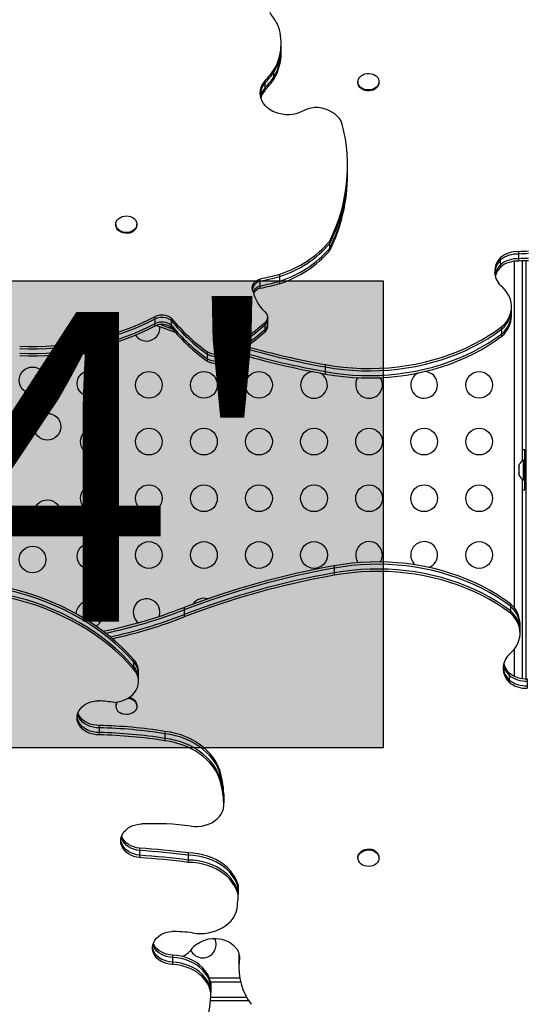
# Model space of a CAD drawing. Units: millimetres. Extents: x -16 to 341, y -6 to 451.
# Drawn here: x 173 to 190, y 184 to 216 of the extents above; entities that cross this region are included whole.
import ezdxf

# ---------------------------------------------------------------- set-up
doc = ezdxf.new("R2010")
doc.units = ezdxf.units.MM
doc.layers.add('CONTOUR', color=7, linetype='Continuous')
doc.layers.add('HAUTEUR-PLATE-FORME', color=7, linetype='Continuous')
doc.styles.add('DIM', font='romans.shx')

msp = doc.modelspace()

# ---------------------------------------------------------------- hatches: boundary and pattern name
at = {"layer": 'HAUTEUR-PLATE-FORME', "true_color": 0xfcfcfc}
msp.add_hatch(color=7, dxfattribs=at).paths.add_polyline_path([(166.97149, 207.22567), (185.20681, 207.22567), (185.20681, 191.94448), (166.97149, 191.94448)])

# ---------------------------------------------------------------- linework, layer by layer
at = {"layer": 'CONTOUR'}
for p, q in [((181.87635, 214.92526), (181.87635, 215.00227)), ((181.87635, 214.77123), (181.87635, 214.92526)), ((181.87635, 214.69422), (181.87635, 214.77123)), ((181.63928, 214.05092), (181.63928, 214.12794)), ((181.63928, 213.89689), (181.63928, 214.05092)), ((181.35368, 213.69666), (181.35368, 213.77367)), ((181.35368, 213.54263), (181.35368, 213.69666)), ((181.63928, 213.81988), (181.63928, 213.89689)), ((184.38754, 213.742), (184.38754, 213.71312)), ((185.07514, 213.71312), (185.07514, 213.742)), ((181.35368, 213.46561), (181.35368, 213.54263)), ((184.04742, 210.91656), (184.04742, 210.99357)), ((184.04742, 210.76253), (184.04742, 210.91656)), ((184.04742, 210.68552), (184.04742, 210.76253)), ((176.47067, 209.07851), (176.47067, 209.04963)), ((177.15827, 209.04963), (177.15827, 209.07851)), ((183.46301, 208.44732), (183.46301, 208.52433)), ((183.46301, 208.29329), (183.46301, 208.44732)), ((183.46301, 208.21627), (183.46301, 208.29329)), ((189.64364, 208.10265), (189.64364, 208.17966)), ((189.04668, 207.90816), (189.04668, 207.98518)), ((189.04668, 207.75413), (189.04668, 207.90816)), ((189.50548, 196.51255), (189.50548, 207.86604)), ((189.64364, 207.94862), (189.64364, 208.10265)), ((189.64364, 207.8716), (189.64364, 207.94862)), ((189.75598, 207.87633), (189.75598, 201.33381)), ((189.88098, 194.19963), (189.88098, 207.88087)), ((189.04668, 207.67712), (189.04668, 207.75413)), ((181.19287, 207.21469), (181.19287, 207.29171)), ((181.19287, 207.06066), (181.19287, 207.21469)), ((181.83072, 207.36645), (181.83072, 207.44347)), ((181.83072, 207.21243), (181.83072, 207.36645)), ((181.83072, 207.13541), (181.83072, 207.21243)), ((181.19287, 206.98365), (181.19287, 207.06066)), ((189.40631, 206.30181), (189.40631, 206.37882)), ((189.40631, 206.14778), (189.40631, 206.30181)), ((177.75724, 205.98104), (177.75724, 206.05806)), ((177.75724, 205.82702), (177.75724, 205.98104)), ((178.2903, 205.91566), (178.2903, 205.99267)), ((181.43739, 205.95575), (181.43739, 206.03276)), ((181.43739, 205.80172), (181.43739, 205.95575)), ((189.40631, 206.07077), (189.40631, 206.14778)), ((177.75724, 205.75), (177.75724, 205.82702)), ((178.2903, 205.76163), (178.2903, 205.91566)), ((178.2903, 205.68462), (178.2903, 205.76163)), ((181.34767, 205.78371), (181.34767, 205.86072)), ((181.34767, 205.62968), (181.34767, 205.78371)), ((181.34767, 205.55267), (181.34767, 205.62968)), ((181.43739, 205.7247), (181.43739, 205.80172)), ((189.096, 205.64933), (189.096, 205.72635)), ((189.096, 205.49531), (189.096, 205.64933)), ((189.096, 205.41829), (189.096, 205.49531)), ((179.46483, 204.82256), (179.46483, 204.89957)), ((179.46483, 204.66853), (179.46483, 204.82256)), ((179.46483, 204.59151), (179.46483, 204.66853)), ((180.02291, 204.84517), (180.02291, 204.92218)), ((180.02291, 204.69114), (180.02291, 204.84517)), ((180.02291, 204.61412), (180.02291, 204.69114)), ((183.32811, 204.40652), (183.32811, 204.48353)), ((183.32811, 204.25249), (183.32811, 204.40652)), ((183.32811, 204.17547), (183.32811, 204.25249)), ((189.83848, 201.35455), (189.83848, 201.69205)), ((189.88098, 201.4733), (189.83898, 201.4733)), ((189.83898, 200.5983), (189.83898, 201.4733)), ((189.66013, 201.2078), (189.65148, 201.17516)), ((189.65148, 201.17516), (189.66013, 201.2078)), ((189.65148, 201.17516), (189.65148, 201.1218)), ((189.66013, 201.1218), (189.65148, 201.08916)), ((189.65148, 201.1218), (189.66013, 201.1218)), ((189.65148, 201.08916), (189.65148, 200.98244)), ((189.83898, 201.35455), (189.79208, 201.35455)), ((189.79208, 201.35455), (189.79208, 200.71705)), ((189.65148, 200.98244), (189.66013, 200.9498)), ((189.66013, 200.9498), (189.65148, 200.9498)), ((189.65148, 200.9498), (189.65148, 200.89644)), ((189.66013, 200.8638), (189.65148, 200.89644)), ((189.65148, 200.89644), (189.66013, 200.8638)), ((189.75598, 200.73779), (189.75598, 194.20923)), ((189.79208, 200.71705), (189.83898, 200.71705)), ((189.83848, 200.37955), (189.83848, 200.71705)), ((189.83898, 200.5983), (189.88098, 200.5983)), ((183.60755, 197.89613), (183.60755, 197.81911)), ((183.60755, 197.81911), (183.60755, 197.66508)), ((183.60755, 197.66508), (183.60755, 197.58807)), ((189.37544, 196.65331), (189.37544, 196.57629)), ((189.37544, 196.57629), (189.37544, 196.42227)), ((178.70546, 196.53629), (178.70546, 196.45928)), ((178.70546, 196.45928), (178.70546, 196.30525)), ((178.70546, 196.30525), (178.70546, 196.22824)), ((189.37544, 196.42227), (189.37544, 196.34525)), ((189.68575, 195.92382), (189.68575, 196.00083)), ((189.68575, 195.76979), (189.68575, 195.92382)), ((189.68575, 195.69278), (189.68575, 195.76979)), ((189.50548, 194.28166), (189.50548, 195.18106)), ((177.0516, 194.82796), (177.0516, 194.75095)), ((177.0516, 194.75095), (177.0516, 194.59692)), ((177.0516, 194.59692), (177.0516, 194.51991)), ((177.21148, 194.35062), (177.21148, 194.42763)), ((177.21148, 194.19659), (177.21148, 194.35062)), ((189.32612, 194.39448), (189.32612, 194.31747)), ((177.21148, 194.11958), (177.21148, 194.19659)), ((189.32612, 194.31747), (189.32612, 194.16344)), ((189.32612, 194.16344), (189.32612, 194.08642)), ((189.92308, 194.2), (189.92308, 194.12298)), ((189.92308, 194.12298), (189.92308, 193.96895)), ((189.92308, 193.96895), (189.92308, 193.89194)), ((176.47067, 193.33002), (176.47067, 193.30114)), ((177.15827, 193.30114), (177.15827, 193.33002)), ((175.93027, 192.67388), (175.93027, 192.59687)), ((175.93027, 192.59687), (175.93027, 192.44284)), ((175.93027, 192.44284), (175.93027, 192.36582)), ((178.07542, 192.48025), (178.07542, 192.40324)), ((178.07542, 192.40324), (178.07542, 192.24921)), ((178.07542, 192.24921), (178.07542, 192.17219)), ((179.86095, 191.23165), (179.86095, 191.15463)), ((179.86095, 191.15463), (179.86095, 191.00061)), ((179.86095, 191.00061), (179.86095, 190.92359)), ((180.00128, 190.44015), (180.00128, 190.36313)), ((180.00363, 190.38876), (180.00128, 190.44015)), ((180.00363, 190.31174), (180.00128, 190.36313)), ((180.00128, 190.36313), (180.00128, 190.20911)), ((180.00128, 190.20911), (180.00128, 190.13209)), ((180.00363, 190.15772), (180.00128, 190.20911)), ((180.00363, 190.31174), (180.00363, 190.38876)), ((180.00363, 190.15772), (180.00363, 190.31174)), ((180.00363, 190.0807), (180.00363, 190.15772)), ((177.24661, 188.65686), (177.24661, 188.57985)), ((177.24661, 188.57985), (177.24661, 188.42582)), ((177.24661, 188.42582), (177.24661, 188.3488)), ((178.83855, 188.49989), (178.83855, 188.42287)), ((178.83855, 188.42287), (178.83855, 188.26885)), ((178.83855, 188.26885), (178.83855, 188.19183)), ((184.38754, 188.35848), (184.38754, 188.3296)), ((185.07514, 188.3296), (185.07514, 188.35848)), ((180.46737, 187.45244), (180.46737, 187.37543)), ((180.46749, 187.42743), (180.46737, 187.45244)), ((180.46749, 187.35042), (180.46737, 187.37543)), ((180.46737, 187.37543), (180.46737, 187.2214)), ((180.46749, 187.35042), (180.46749, 187.42743)), ((180.46749, 187.19639), (180.46749, 187.35042)), ((180.46737, 187.2214), (180.46737, 187.14439)), ((180.46749, 187.19639), (180.46737, 187.2214)), ((180.46749, 187.11938), (180.46749, 187.19639)), ((178.32233, 185.15963), (178.32233, 185.08261)), ((178.32233, 185.08261), (178.32233, 184.92858)), ((180.48996, 185.03647), (180.48996, 184.95945)), ((180.50349, 185.17136), (180.50349, 185.02883)), ((180.51405, 185.1001), (180.50349, 185.02883)), ((180.50349, 185.02883), (180.50349, 184.95181)), ((178.32233, 184.92858), (178.32233, 184.85157)), ((180.48996, 184.95945), (180.48996, 184.80542)), ((180.48996, 184.80542), (180.48996, 184.72841)), ((179.52695, 184.4108), (180.51737, 184.4108)), ((179.5655, 184.2858), (180.54342, 184.2858)), ((179.57508, 184.23746), (179.57508, 184.16044)), ((179.57545, 184.18921), (179.57508, 184.23746)), ((179.57545, 184.11219), (179.57508, 184.16044)), ((179.57508, 184.16044), (179.57508, 184.00642)), ((179.57508, 184.00642), (179.57508, 183.9294)), ((179.57545, 183.95816), (179.57508, 184.00642)), ((179.57545, 184.11219), (179.57545, 184.18921)), ((179.57545, 183.95816), (179.57545, 184.11219)), ((179.5707, 183.7858), (180.74083, 183.7858)), ((179.57545, 183.88115), (179.57545, 183.95816)), ((180.81608, 183.6608), (179.56131, 183.6608))]:
    msp.add_line(p, q, dxfattribs=at)
at = {"layer": 'CONTOUR', "flags": 128}
for points in [[(184.68117, 213.4741), (184.61374, 213.48754), (184.55111, 213.51139), (184.49587, 213.54469), (184.45026, 213.58607), (184.41617, 213.63383), (184.39497, 213.68601), (184.38755, 213.74049), (184.3942, 213.79503), (184.41466, 213.8474), (184.44808, 213.89546), (184.49309, 213.93723), (184.54787, 213.97101), (184.61015, 213.99541), (184.67739, 214.00944), (184.74685, 214.01252), (184.81567, 214.00452), (184.88103, 213.98578), (184.94027, 213.95706), (184.99096, 213.91953), (185.03101, 213.87473), (185.0588, 213.8245), (185.07318, 213.77089), (185.07357, 213.7161), (185.05994, 213.66237), (185.03287, 213.6119), (184.99345, 213.56675), (184.94329, 213.52878), (184.88447, 213.49954), (184.81937, 213.48023), (184.75067, 213.47163), (184.68117, 213.4741)], [(182.554, 212.76575), (182.45571, 212.72458), (182.35169, 212.69333), (182.24355, 212.67249), (182.13297, 212.66238), (182.02165, 212.66316), (181.91131, 212.67481), (181.80365, 212.69715), (181.70035, 212.72983), (181.603, 212.77236), (181.51309, 212.82408), (181.43203, 212.88418), (181.36106, 212.95174), (181.30129, 213.02572), (181.25362, 213.10496), (181.21881, 213.18825), (181.19738, 213.2743), (181.18968, 213.36177), (181.19581, 213.44933), (181.21569, 213.5356), (181.249, 213.61927), (181.29524, 213.69904), (181.35368, 213.77367)], [(184.68117, 213.44522), (184.61374, 213.45866), (184.55111, 213.48251), (184.49587, 213.51581), (184.45026, 213.55719), (184.41617, 213.60494), (184.39497, 213.65713), (184.38755, 213.71161), (184.38754, 213.71312)], [(185.07514, 213.71312), (185.07357, 213.68722), (185.05994, 213.63349), (185.03287, 213.58302), (184.99345, 213.53787), (184.94329, 213.4999), (184.88447, 213.47066), (184.81937, 213.45135), (184.75067, 213.44275), (184.68117, 213.44522)], [(183.87385, 212.3556), (183.83437, 212.44733), (183.77982, 212.53414), (183.71116, 212.61449), (183.62959, 212.68697), (183.53654, 212.75031), (183.43367, 212.80338), (183.32279, 212.84525), (183.20584, 212.87518), (183.08488, 212.89265), (182.96206, 212.89735)], [(177.13814, 209.16982), (177.15485, 209.11664), (177.15762, 209.06189), (177.14635, 209.00782), (177.12149, 208.95665), (177.08406, 208.91046), (177.03559, 208.87116), (176.97807, 208.84034), (176.91386, 208.81928), (176.84557, 208.80883), (176.77601, 208.80942), (176.70803, 208.82102), (176.6444, 208.84317), (176.58773, 208.87495), (176.54035, 208.91507), (176.50419, 208.96188), (176.48074, 209.01346), (176.47094, 209.06771), (176.47522, 209.1224), (176.49338, 209.17529), (176.52468, 209.22422), (176.56785, 209.26718), (176.62112, 209.30242), (176.6823, 209.3285), (176.74889, 209.34434), (176.81817, 209.34929), (176.8873, 209.34316), (176.95344, 209.3262), (177.0139, 209.2991), (177.06619, 209.26296), (177.10817, 209.21927), (177.13814, 209.16982)], [(177.15827, 209.04963), (177.15762, 209.03301), (177.14635, 208.97894), (177.12149, 208.92777), (177.08406, 208.88158), (177.03559, 208.84228), (176.97807, 208.81146), (176.91386, 208.7904), (176.84557, 208.77995), (176.77601, 208.78054), (176.70803, 208.79214), (176.6444, 208.81429), (176.58773, 208.84607), (176.54035, 208.88619), (176.50419, 208.933), (176.48074, 208.98458), (176.47094, 209.03883), (176.47067, 209.04963)], [(180.95943, 206.86868), (180.93778, 206.93016), (180.93162, 206.99379), (180.94118, 207.05715), (180.96611, 207.11786), (181.00546, 207.17364), (181.05775, 207.22237), (181.12102, 207.26223), (181.19287, 207.29171)], [(189.096, 205.72635), (189.17869, 205.80965), (189.24966, 205.8994), (189.30812, 205.99459), (189.3534, 206.09413), (189.38498, 206.19691), (189.40251, 206.30174), (189.40579, 206.40745), (189.39478, 206.51283), (189.36961, 206.6167), (189.33056, 206.71787), (189.27808, 206.81519), (189.21275, 206.90757), (189.13533, 206.99395), (189.04668, 207.07336)], [(177.79828, 205.76681), (178.01223, 205.69145), (178.4146, 205.5398)], [(177.93709, 205.79534), (178.01223, 205.76846), (178.31438, 205.65582)], [(177.93709, 205.79534), (178.01223, 205.76846), (178.31438, 205.65582)], [(183.32811, 204.48353), (183.61863, 204.43614), (183.91166, 204.39958), (184.20656, 204.37394), (184.50265, 204.35926), (184.7993, 204.35559), (185.09584, 204.36293), (185.39161, 204.38126), (185.68596, 204.41055), (185.97823, 204.45072), (186.26777, 204.5017), (186.55394, 204.56336), (186.83611, 204.63557), (187.11364, 204.71817), (187.38592, 204.81098), (187.65236, 204.91379), (187.91235, 205.02636), (188.16531, 205.14846), (188.4107, 205.27981), (188.64795, 205.42012), (188.87656, 205.56908), (189.096, 205.72635)], [(183.32811, 204.40652), (183.61863, 204.35913), (183.91166, 204.32257), (184.20656, 204.29692), (184.50265, 204.28225), (184.7993, 204.27858), (185.09584, 204.28591), (185.39161, 204.30425), (185.68596, 204.33353), (185.97823, 204.37371), (186.26777, 204.42469), (186.55394, 204.48635), (186.83611, 204.55856), (187.11364, 204.64116), (187.38592, 204.73397), (187.65236, 204.83677), (187.91235, 204.94935), (188.16531, 205.07145), (188.4107, 205.2028), (188.64795, 205.34311), (188.87656, 205.49206), (189.096, 205.64933)], [(183.32811, 204.40652), (183.61863, 204.35913), (183.91166, 204.32257), (184.20656, 204.29692), (184.50265, 204.28225), (184.7993, 204.27858), (185.09584, 204.28591), (185.39161, 204.30425), (185.68596, 204.33353), (185.97823, 204.37371), (186.26777, 204.42469), (186.55394, 204.48635), (186.83611, 204.55856), (187.11364, 204.64116), (187.38592, 204.73397), (187.65236, 204.83677), (187.91235, 204.94935), (188.16531, 205.07145), (188.4107, 205.2028), (188.64795, 205.34311), (188.87656, 205.49206), (189.096, 205.64933)], [(183.32811, 204.25249), (183.61863, 204.2051), (183.91166, 204.16854), (184.20656, 204.14289), (184.50265, 204.12822), (184.7993, 204.12455), (185.09584, 204.13189), (185.39161, 204.15022), (185.68596, 204.17951), (185.97823, 204.21968), (186.26777, 204.27066), (186.55394, 204.33232), (186.83611, 204.40453), (187.11364, 204.48713), (187.38592, 204.57994), (187.65236, 204.68274), (187.91235, 204.79532), (188.16531, 204.91742), (188.4107, 205.04877), (188.64795, 205.18908), (188.87656, 205.33803), (189.096, 205.49531)], [(183.32811, 204.25249), (183.61863, 204.2051), (183.91166, 204.16854), (184.20656, 204.14289), (184.50265, 204.12822), (184.7993, 204.12455), (185.09584, 204.13189), (185.39161, 204.15022), (185.68596, 204.17951), (185.97823, 204.21968), (186.26777, 204.27066), (186.55394, 204.33232), (186.83611, 204.40453), (187.11364, 204.48713), (187.38592, 204.57994), (187.65236, 204.68274), (187.91235, 204.79532), (188.16531, 204.91742), (188.4107, 205.04877), (188.64795, 205.18908), (188.87656, 205.33803), (189.096, 205.49531)], [(183.32811, 204.17547), (183.61863, 204.12808), (183.91166, 204.09153), (184.20656, 204.06588), (184.50265, 204.05121), (184.7993, 204.04753), (185.09584, 204.05487), (185.39161, 204.07321), (185.68596, 204.10249), (185.97823, 204.14267), (186.26777, 204.19364), (186.55394, 204.2553), (186.83611, 204.32752), (187.11364, 204.41012), (187.38592, 204.50292), (187.65236, 204.60573), (187.91235, 204.71831), (188.16531, 204.84041), (188.4107, 204.97176), (188.64795, 205.11206), (188.87656, 205.26102), (189.096, 205.41829)], [(189.83848, 201.69205), (189.7704, 201.68884), (189.75598, 201.68738)], [(189.75598, 200.38422), (189.7704, 200.38276), (189.83848, 200.37955)], [(189.37544, 196.65331), (189.156, 196.81058), (188.92739, 196.95954), (188.69014, 197.09984), (188.44475, 197.23119), (188.19179, 197.35329), (187.9318, 197.46587), (187.66536, 197.56868), (187.39308, 197.66148), (187.11554, 197.74408), (186.83338, 197.8163), (186.54721, 197.87796), (186.25767, 197.92893), (185.9654, 197.96911), (185.67105, 197.9984), (185.37528, 198.01673), (185.07874, 198.02407), (184.78209, 198.02039), (184.48599, 198.00572), (184.1911, 197.98007), (183.89807, 197.94352), (183.60755, 197.89613)], [(189.37544, 196.57629), (189.156, 196.73357), (188.92739, 196.88252), (188.69014, 197.02283), (188.44475, 197.15418), (188.19179, 197.27628), (187.9318, 197.38886), (187.66536, 197.49166), (187.39308, 197.58447), (187.11554, 197.66707), (186.83338, 197.73928), (186.54721, 197.80094), (186.25767, 197.85192), (185.9654, 197.89209), (185.67105, 197.92138), (185.37528, 197.93971), (185.07874, 197.94705), (184.78209, 197.94338), (184.48599, 197.92871), (184.1911, 197.90306), (183.89807, 197.8665), (183.60755, 197.81911)], [(189.37544, 196.57629), (189.156, 196.73357), (188.92739, 196.88252), (188.69014, 197.02283), (188.44475, 197.15418), (188.19179, 197.27628), (187.9318, 197.38886), (187.66536, 197.49166), (187.39308, 197.58447), (187.11554, 197.66707), (186.83338, 197.73928), (186.54721, 197.80094), (186.25767, 197.85192), (185.9654, 197.89209), (185.67105, 197.92138), (185.37528, 197.93971), (185.07874, 197.94705), (184.78209, 197.94338), (184.48599, 197.92871), (184.1911, 197.90306), (183.89807, 197.8665), (183.60755, 197.81911)], [(189.37544, 196.42227), (189.156, 196.57954), (188.92739, 196.72849), (188.69014, 196.8688), (188.44475, 197.00015), (188.19179, 197.12225), (187.9318, 197.23483), (187.66536, 197.33764), (187.39308, 197.43044), (187.11554, 197.51304), (186.83338, 197.58525), (186.54721, 197.64692), (186.25767, 197.69789), (185.9654, 197.73807), (185.67105, 197.76735), (185.37528, 197.78569), (185.07874, 197.79303), (184.78209, 197.78935), (184.48599, 197.77468), (184.1911, 197.74903), (183.89807, 197.71247), (183.60755, 197.66508)], [(189.37544, 196.42227), (189.156, 196.57954), (188.92739, 196.72849), (188.69014, 196.8688), (188.44475, 197.00015), (188.19179, 197.12225), (187.9318, 197.23483), (187.66536, 197.33764), (187.39308, 197.43044), (187.11554, 197.51304), (186.83338, 197.58525), (186.54721, 197.64692), (186.25767, 197.69789), (185.9654, 197.73807), (185.67105, 197.76735), (185.37528, 197.78569), (185.07874, 197.79303), (184.78209, 197.78935), (184.48599, 197.77468), (184.1911, 197.74903), (183.89807, 197.71247), (183.60755, 197.66508)], [(189.37544, 196.34525), (189.156, 196.50252), (188.92739, 196.65148), (188.69014, 196.79179), (188.44475, 196.92314), (188.19179, 197.04524), (187.9318, 197.15782), (187.66536, 197.26062), (187.39308, 197.35343), (187.11554, 197.43603), (186.83338, 197.50824), (186.54721, 197.5699), (186.25767, 197.62088), (185.9654, 197.66105), (185.67105, 197.69034), (185.37528, 197.70867), (185.07874, 197.71601), (184.78209, 197.71234), (184.48599, 197.69766), (184.1911, 197.67202), (183.89807, 197.63546), (183.60755, 197.58807)], [(177.0516, 194.82796), (176.86333, 195.03536), (176.66388, 195.23617), (176.45362, 195.43002), (176.23295, 195.61654), (176.00227, 195.7954), (175.76201, 195.96626), (175.51262, 196.1288), (175.25457, 196.28272), (174.98833, 196.42773), (174.7144, 196.56356), (174.43329, 196.68996), (174.14552, 196.8067), (173.85162, 196.91356), (173.55216, 197.01033), (173.24767, 197.09685), (172.93873, 197.17294), (172.62591, 197.23847), (172.30979, 197.29331)], [(177.0516, 194.75095), (176.86333, 194.95835), (176.66388, 195.15916), (176.45362, 195.353), (176.23295, 195.53953), (176.00227, 195.71839), (175.76201, 195.88925), (175.51262, 196.05179), (175.25457, 196.2057), (174.98833, 196.35071), (174.7144, 196.48655), (174.43329, 196.61295), (174.14552, 196.72969), (173.85162, 196.83654), (173.55216, 196.93332), (173.24767, 197.01983), (172.93873, 197.09593), (172.62591, 197.16145), (172.30979, 197.2163)], [(177.0516, 194.75095), (176.86333, 194.95835), (176.66388, 195.15916), (176.45362, 195.353), (176.23295, 195.53953), (176.00227, 195.71839), (175.76201, 195.88925), (175.51262, 196.05179), (175.25457, 196.2057), (174.98833, 196.35071), (174.7144, 196.48655), (174.43329, 196.61295), (174.14552, 196.72969), (173.85162, 196.83654), (173.55216, 196.93332), (173.24767, 197.01983), (172.93873, 197.09593), (172.62591, 197.16145), (172.30979, 197.2163)], [(177.0516, 194.59692), (176.86333, 194.80432), (176.66388, 195.00513), (176.45362, 195.19898), (176.23295, 195.3855), (176.00227, 195.56436), (175.76201, 195.73522), (175.51262, 195.89776), (175.25457, 196.05168), (174.98833, 196.19669), (174.7144, 196.33252), (174.43329, 196.45892), (174.14552, 196.57566), (173.85162, 196.68252), (173.55216, 196.77929), (173.24767, 196.8658), (172.93873, 196.9419), (172.62591, 197.00743), (172.30979, 197.06227)], [(177.0516, 194.59692), (176.86333, 194.80432), (176.66388, 195.00513), (176.45362, 195.19898), (176.23295, 195.3855), (176.00227, 195.56436), (175.76201, 195.73522), (175.51262, 195.89776), (175.25457, 196.05168), (174.98833, 196.19669), (174.7144, 196.33252), (174.43329, 196.45892), (174.14552, 196.57566), (173.85162, 196.68252), (173.55216, 196.77929), (173.24767, 196.8658), (172.93873, 196.9419), (172.62591, 197.00743), (172.30979, 197.06227)], [(177.0516, 194.51991), (176.86333, 194.7273), (176.66388, 194.92811), (176.45362, 195.12196), (176.23295, 195.30849), (176.00227, 195.48735), (175.76201, 195.6582), (175.51262, 195.82074), (175.25457, 195.97466), (174.98833, 196.11967), (174.7144, 196.2555), (174.43329, 196.38191), (174.14552, 196.49865), (173.85162, 196.6055), (173.55216, 196.70228), (173.24767, 196.78879), (172.93873, 196.86488), (172.62591, 196.93041), (172.30979, 196.98526)], [(189.32612, 194.99824), (189.41477, 195.07765), (189.49219, 195.16403), (189.55752, 195.25641), (189.61, 195.35374), (189.64905, 195.4549), (189.67422, 195.55877), (189.68523, 195.66415), (189.68195, 195.76986), (189.66442, 195.87469), (189.63284, 195.97747), (189.58756, 196.07701), (189.5291, 196.1722), (189.45813, 196.26195), (189.37544, 196.34525)], [(176.42701, 193.42502), (176.53957, 193.44126), (176.64854, 193.46877), (176.75211, 193.50709), (176.84857, 193.55559), (176.9363, 193.61345), (177.01386, 193.67972), (177.07995, 193.7533), (177.13348, 193.83296), (177.17356, 193.91738), (177.19951, 194.00517), (177.21092, 194.09485), (177.20759, 194.18494), (177.18958, 194.27395), (177.15718, 194.36039), (177.11093, 194.44284), (177.0516, 194.51991)], [(175.93027, 192.36582), (175.82822, 192.36929), (175.72787, 192.38429), (175.63131, 192.41051), (175.54054, 192.44741), (175.45745, 192.4942), (175.38378, 192.54993), (175.32106, 192.61343), (175.27059, 192.68338), (175.23343, 192.75832), (175.21035, 192.83669), (175.20183, 192.91686), (175.20805, 192.99717), (175.22887, 193.07593), (175.26386, 193.15151), (175.31231, 193.22234), (175.37319, 193.28695), (175.44523, 193.34397), (175.52695, 193.39224), (175.61664, 193.43074), (175.71243, 193.45868), (175.81232, 193.47546), (175.91424, 193.48075)], [(176.87003, 193.56838), (176.92887, 193.55651), (176.99179, 193.53315), (177.04745, 193.50028), (177.09357, 193.45927), (177.12827, 193.41178), (177.15012, 193.35976), (177.15823, 193.30534), (177.15226, 193.25075), (177.13247, 193.19822), (177.09966, 193.14991), (177.05517, 193.10779), (177.00083, 193.07358), (176.93885, 193.04869), (176.87179, 193.03414), (176.80238, 193.03051), (176.73346, 193.03797), (176.66786, 193.0562), (176.60826, 193.08446), (176.60826, 193.08446)], [(176.90525, 193.59121), (176.92887, 193.58539), (176.99179, 193.56203), (177.04745, 193.52916), (177.09357, 193.48815), (177.12827, 193.44066), (177.15012, 193.38864), (177.15823, 193.33422), (177.15827, 193.33002)], [(175.93027, 192.59687), (175.82822, 192.60034), (175.72787, 192.61534), (175.63131, 192.64155), (175.54054, 192.67845), (175.45745, 192.72524), (175.38378, 192.78097), (175.32106, 192.84447), (175.27059, 192.91442), (175.23343, 192.98936), (175.21714, 193.0387)], [(175.93027, 192.59687), (175.82822, 192.60034), (175.72787, 192.61534), (175.63131, 192.64155), (175.54054, 192.67845), (175.45745, 192.72524), (175.38378, 192.78097), (175.32106, 192.84447), (175.27059, 192.91442), (175.23343, 192.98936), (175.21714, 193.0387)], [(175.93027, 192.67388), (175.82822, 192.67735), (175.72787, 192.69235), (175.63131, 192.71857), (175.54054, 192.75546), (175.45745, 192.80226), (175.38378, 192.85799), (175.32106, 192.92149), (175.27059, 192.99143), (175.23343, 193.06637), (175.22933, 193.0772)], [(175.93027, 192.44284), (175.82822, 192.44631), (175.72787, 192.46131), (175.63131, 192.48753), (175.54054, 192.52442), (175.45745, 192.57122), (175.38378, 192.62694), (175.32106, 192.69044), (175.27059, 192.76039), (175.23343, 192.83533), (175.21035, 192.9137), (175.20347, 192.96168)], [(175.93027, 192.44284), (175.82822, 192.44631), (175.72787, 192.46131), (175.63131, 192.48753), (175.54054, 192.52442), (175.45745, 192.57122), (175.38378, 192.62694), (175.32106, 192.69044), (175.27059, 192.76039), (175.23343, 192.83533), (175.21035, 192.9137), (175.20347, 192.96168)], [(179.86095, 191.23165), (179.8049, 191.36642), (179.73514, 191.49717), (179.65214, 191.62302), (179.55645, 191.74316), (179.44868, 191.85677), (179.32957, 191.96313), (179.19989, 192.06152), (179.0605, 192.15129), (178.91232, 192.23185), (178.75632, 192.30267), (178.59354, 192.36329), (178.42505, 192.4133), (178.25197, 192.45237), (178.07542, 192.48025)], [(179.86095, 191.15463), (179.8049, 191.28941), (179.73514, 191.42015), (179.65214, 191.54601), (179.55645, 191.66614), (179.44868, 191.77976), (179.32957, 191.88611), (179.19989, 191.9845), (179.0605, 192.07427), (178.91232, 192.15484), (178.75632, 192.22566), (178.59354, 192.28628), (178.42505, 192.33629), (178.25197, 192.37536), (178.07542, 192.40324)], [(179.86095, 191.15463), (179.8049, 191.28941), (179.73514, 191.42015), (179.65214, 191.54601), (179.55645, 191.66614), (179.44868, 191.77976), (179.32957, 191.88611), (179.19989, 191.9845), (179.0605, 192.07427), (178.91232, 192.15484), (178.75632, 192.22566), (178.59354, 192.28628), (178.42505, 192.33629), (178.25197, 192.37536), (178.07542, 192.40324)], [(179.86095, 191.00061), (179.8049, 191.13538), (179.73514, 191.26613), (179.65214, 191.39198), (179.55645, 191.51211), (179.44868, 191.62573), (179.32957, 191.73209), (179.19989, 191.83047), (179.0605, 191.92025), (178.91232, 192.00081), (178.75632, 192.07163), (178.59354, 192.13225), (178.42505, 192.18226), (178.25197, 192.22133), (178.07542, 192.24921)], [(179.86095, 191.00061), (179.8049, 191.13538), (179.73514, 191.26613), (179.65214, 191.39198), (179.55645, 191.51211), (179.44868, 191.62573), (179.32957, 191.73209), (179.19989, 191.83047), (179.0605, 191.92025), (178.91232, 192.00081), (178.75632, 192.07163), (178.59354, 192.13225), (178.42505, 192.18226), (178.25197, 192.22133), (178.07542, 192.24921)], [(179.86095, 190.92359), (179.8049, 191.05837), (179.73514, 191.18911), (179.65214, 191.31497), (179.55645, 191.4351), (179.44868, 191.54872), (179.32957, 191.65507), (179.19989, 191.75346), (179.0605, 191.84323), (178.91232, 191.92379), (178.75632, 191.99462), (178.59354, 192.05524), (178.42505, 192.10524), (178.25197, 192.14432), (178.07542, 192.17219)], [(178.92892, 189.37878), (179.04645, 189.36753), (179.16483, 189.36844), (179.28205, 189.38149), (179.39612, 189.40646), (179.50508, 189.44292), (179.60708, 189.49025), (179.70039, 189.54764), (179.78341, 189.61411), (179.85473, 189.68854), (179.91313, 189.76966), (179.95762, 189.85607), (179.98744, 189.94631), (180.00207, 190.03885), (180.00128, 190.13209)], [(177.24661, 188.3488), (177.14818, 188.36373), (177.05347, 188.38956), (176.9644, 188.42577), (176.88281, 188.47163), (176.81037, 188.52619), (176.74854, 188.58833), (176.69862, 188.65678), (176.6616, 188.73015), (176.63826, 188.80693), (176.62907, 188.88555), (176.63422, 188.96439), (176.65359, 189.04185), (176.68681, 189.11634), (176.73318, 189.18633), (176.79176, 189.25039), (176.86135, 189.30721), (176.94052, 189.35563), (177.02765, 189.39465), (177.12096, 189.42348), (177.21854, 189.44152), (177.31839, 189.44842)], [(177.24661, 188.42582), (177.14818, 188.44074), (177.05347, 188.46657), (176.9644, 188.50279), (176.88281, 188.54864), (176.81037, 188.6032), (176.74854, 188.66534), (176.69862, 188.7338), (176.6616, 188.80717), (176.63826, 188.88394), (176.63063, 188.93522)], [(177.24661, 188.42582), (177.14818, 188.44074), (177.05347, 188.46657), (176.9644, 188.50279), (176.88281, 188.54864), (176.81037, 188.6032), (176.74854, 188.66534), (176.69862, 188.7338), (176.6616, 188.80717), (176.63826, 188.88394), (176.63063, 188.93522)], [(177.24661, 188.57985), (177.14818, 188.59477), (177.05347, 188.6206), (176.9644, 188.65681), (176.88281, 188.70267), (176.81037, 188.75723), (176.74854, 188.81937), (176.69862, 188.88783), (176.6616, 188.96119), (176.64445, 189.01223)], [(177.24661, 188.57985), (177.14818, 188.59477), (177.05347, 188.6206), (176.9644, 188.65681), (176.88281, 188.70267), (176.81037, 188.75723), (176.74854, 188.81937), (176.69862, 188.88783), (176.6616, 188.96119), (176.64445, 189.01223)], [(177.24661, 188.65686), (177.14818, 188.67178), (177.05347, 188.69761), (176.9644, 188.73383), (176.88281, 188.77968), (176.81037, 188.83424), (176.74854, 188.89638), (176.69862, 188.96484), (176.6616, 189.03821), (176.65677, 189.05074)], [(184.38754, 188.35848), (184.38764, 188.36476), (184.39628, 188.41913), (184.41863, 188.47101), (184.45379, 188.51829), (184.50031, 188.55903), (184.5563, 188.59155), (184.61944, 188.61453), (184.68717, 188.62704), (184.75671, 188.62854), (184.82521, 188.61899), (184.88986, 188.59878), (184.94803, 188.56872), (184.99732, 188.53006), (185.03573, 188.48438), (185.06167, 188.43354)], [(185.06167, 188.40466), (185.07409, 188.35075), (185.07248, 188.29597), (185.0569, 188.24257), (185.028, 188.19273), (184.98695, 188.1485), (184.93543, 188.11168), (184.87556, 188.08378), (184.80978, 188.06595), (184.7408, 188.05891), (184.67142, 188.06295), (184.6045, 188.07791), (184.54277, 188.10317), (184.48877, 188.13771), (184.44469, 188.1801), (184.41235, 188.22861), (184.39307, 188.28125), (184.38764, 188.33588), (184.39628, 188.39025), (184.41863, 188.44213), (184.45379, 188.48941), (184.50031, 188.53014), (184.5563, 188.56267), (184.61944, 188.58565), (184.68717, 188.59816), (184.75671, 188.59966), (184.82521, 188.59011), (184.88986, 188.5699), (184.94803, 188.53984), (184.99732, 188.50118), (185.03573, 188.4555), (185.06167, 188.40466)], [(180.46737, 187.45244), (180.42608, 187.57604), (180.36983, 187.69591), (180.29913, 187.81095), (180.21467, 187.92007), (180.11722, 188.02225), (180.00769, 188.11655), (179.88711, 188.20206), (179.75661, 188.27801), (179.6174, 188.34367), (179.4708, 188.39843), (179.31816, 188.44179), (179.16092, 188.47332), (179.00055, 188.49275), (178.83855, 188.49989)], [(180.46737, 187.37543), (180.42608, 187.49902), (180.36983, 187.6189), (180.29913, 187.73394), (180.21467, 187.84306), (180.11722, 187.94524), (180.00769, 188.03953), (179.88711, 188.12505), (179.75661, 188.20099), (179.6174, 188.26666), (179.4708, 188.32142), (179.31816, 188.36477), (179.16092, 188.39631), (179.00055, 188.41574), (178.83855, 188.42287)], [(180.46737, 187.37543), (180.42608, 187.49902), (180.36983, 187.6189), (180.29913, 187.73394), (180.21467, 187.84306), (180.11722, 187.94524), (180.00769, 188.03953), (179.88711, 188.12505), (179.75661, 188.20099), (179.6174, 188.26666), (179.4708, 188.32142), (179.31816, 188.36477), (179.16092, 188.39631), (179.00055, 188.41574), (178.83855, 188.42287)], [(180.46737, 187.2214), (180.42608, 187.345), (180.36983, 187.46487), (180.29913, 187.57991), (180.21467, 187.68903), (180.11722, 187.79121), (180.00769, 187.8855), (179.88711, 187.97102), (179.75661, 188.04697), (179.6174, 188.11263), (179.4708, 188.16739), (179.31816, 188.21074), (179.16092, 188.24228), (179.00055, 188.26171), (178.83855, 188.26885)], [(180.46737, 187.2214), (180.42608, 187.345), (180.36983, 187.46487), (180.29913, 187.57991), (180.21467, 187.68903), (180.11722, 187.79121), (180.00769, 187.8855), (179.88711, 187.97102), (179.75661, 188.04697), (179.6174, 188.11263), (179.4708, 188.16739), (179.31816, 188.21074), (179.16092, 188.24228), (179.00055, 188.26171), (178.83855, 188.26885)], [(185.06167, 188.43354), (185.07409, 188.37963), (185.07514, 188.35848)], [(180.46737, 187.14439), (180.42608, 187.26798), (180.36983, 187.38786), (180.29913, 187.50289), (180.21467, 187.61202), (180.11722, 187.7142), (180.00769, 187.80849), (179.88711, 187.89401), (179.75661, 187.96995), (179.6174, 188.03561), (179.4708, 188.09038), (179.31816, 188.13373), (179.16092, 188.16527), (179.00055, 188.1847), (178.83855, 188.19183)], [(178.98036, 185.8824), (179.10939, 185.86724), (179.23972, 185.86293), (179.36991, 185.8695), (179.49848, 185.88689), (179.62399, 185.9149), (179.74504, 185.95321), (179.86026, 186.0014), (179.96836, 186.05891), (180.06812, 186.12512), (180.15843, 186.19927), (180.23827, 186.28053), (180.30675, 186.36799), (180.36309, 186.46066), (180.40666, 186.55751)], [(178.32233, 184.85157), (178.22479, 184.86098), (178.12995, 184.88124), (178.03974, 184.91195), (177.95601, 184.95247), (177.88046, 185.00197), (177.81465, 185.05946), (177.75991, 185.12374), (177.71736, 185.19352), (177.68788, 185.26735), (177.67206, 185.34375), (177.67022, 185.42114), (177.68241, 185.49795), (177.70837, 185.5726), (177.74758, 185.64358), (177.79923, 185.70943), (177.86227, 185.76881), (177.93541, 185.8205), (178.01717, 185.86346), (178.10586, 185.8968), (178.19967, 185.91984), (178.2967, 185.93211)], [(179.14367, 185.52688), (179.22602, 185.58061), (179.31662, 185.62537), (179.41389, 185.66037), (179.51614, 185.68501), (179.62162, 185.69887), (179.7285, 185.70171), (179.83493, 185.69348), (179.93906, 185.67432), (180.0391, 185.64456), (180.13332, 185.60471), (180.22008, 185.55547), (180.29789, 185.49769), (180.3654, 185.43237), (180.42144, 185.36063), (180.46505, 185.28372), (180.49546, 185.20297), (180.51216, 185.11977), (180.51485, 185.03557), (180.50349, 184.95181)], [(178.32233, 184.92858), (178.22479, 184.93799), (178.12995, 184.95826), (178.03974, 184.98896), (177.95601, 185.02948), (177.88046, 185.07899), (177.81465, 185.13647), (177.75991, 185.20076), (177.71736, 185.27053), (177.68788, 185.34437), (177.67206, 185.42076), (177.671, 185.43105)], [(178.32233, 184.92858), (178.22479, 184.93799), (178.12995, 184.95826), (178.03974, 184.98896), (177.95601, 185.02948), (177.88046, 185.07899), (177.81465, 185.13647), (177.75991, 185.20076), (177.71736, 185.27053), (177.68788, 185.34437), (177.67206, 185.42076), (177.671, 185.43105)], [(178.32233, 185.08261), (178.22479, 185.09202), (178.12995, 185.11228), (178.03974, 185.14299), (177.95601, 185.18351), (177.88046, 185.23302), (177.81465, 185.2905), (177.75991, 185.35478), (177.71736, 185.42456), (177.68788, 185.4984), (177.68508, 185.50806)], [(178.32233, 185.08261), (178.22479, 185.09202), (178.12995, 185.11228), (178.03974, 185.14299), (177.95601, 185.18351), (177.88046, 185.23302), (177.81465, 185.2905), (177.75991, 185.35478), (177.71736, 185.42456), (177.68788, 185.4984), (177.68508, 185.50806)], [(178.32233, 185.15963), (178.22479, 185.16903), (178.12995, 185.1893), (178.03974, 185.22), (177.95601, 185.26052), (177.88046, 185.31003), (177.81465, 185.36751), (177.75991, 185.4318), (177.71736, 185.50157), (177.69765, 185.54657)], [(179.57508, 184.23746), (179.54885, 184.34804), (179.50794, 184.45582), (179.45283, 184.5596), (179.38411, 184.65821), (179.30256, 184.75056), (179.20909, 184.83562), (179.10475, 184.91243), (178.99069, 184.98014), (178.8682, 185.03798), (178.73864, 185.08532), (178.60346, 185.12162), (178.46418, 185.14648), (178.32233, 185.15963)], [(179.57508, 184.16044), (179.54885, 184.27102), (179.50794, 184.3788), (179.45283, 184.48258), (179.38411, 184.5812), (179.30256, 184.67355), (179.20909, 184.75861), (179.10475, 184.83542), (178.99069, 184.90312), (178.8682, 184.96097), (178.73864, 185.00831), (178.60346, 185.04461), (178.46418, 185.06947), (178.32233, 185.08261)], [(179.57508, 184.16044), (179.54885, 184.27102), (179.50794, 184.3788), (179.45283, 184.48258), (179.38411, 184.5812), (179.30256, 184.67355), (179.20909, 184.75861), (179.10475, 184.83542), (178.99069, 184.90312), (178.8682, 184.96097), (178.73864, 185.00831), (178.60346, 185.04461), (178.46418, 185.06947), (178.32233, 185.08261)], [(180.49698, 185.19756), (180.49097, 185.09774), (180.48996, 185.03647)], [(180.50259, 185.17535), (180.49097, 185.02073), (180.48996, 184.95945)], [(180.50259, 185.17535), (180.49097, 185.02073), (180.48996, 184.95945)], [(180.50349, 185.02883), (180.49097, 184.8667), (180.48996, 184.80542)], [(180.50349, 185.02883), (180.49097, 184.8667), (180.48996, 184.80542)], [(179.57508, 184.00642), (179.54885, 184.11699), (179.50794, 184.22478), (179.45283, 184.32855), (179.38411, 184.42717), (179.30256, 184.51952), (179.20909, 184.60458), (179.10475, 184.68139), (178.99069, 184.74909), (178.8682, 184.80694), (178.73864, 184.85428), (178.60346, 184.89058), (178.46418, 184.91544), (178.32233, 184.92858)], [(179.57508, 184.00642), (179.54885, 184.11699), (179.50794, 184.22478), (179.45283, 184.32855), (179.38411, 184.42717), (179.30256, 184.51952), (179.20909, 184.60458), (179.10475, 184.68139), (178.99069, 184.74909), (178.8682, 184.80694), (178.73864, 184.85428), (178.60346, 184.89058), (178.46418, 184.91544), (178.32233, 184.92858)], [(179.57508, 183.9294), (179.54885, 184.03998), (179.50794, 184.14776), (179.45283, 184.25154), (179.38411, 184.35016), (179.30256, 184.44251), (179.20909, 184.52756), (179.10475, 184.60437), (178.99069, 184.67208), (178.8682, 184.72993), (178.73864, 184.77726), (178.60346, 184.81357), (178.46418, 184.83843), (178.32233, 184.85157)]]:
    msp.add_lwpolyline(points, dxfattribs=at)
at = {"layer": 'CONTOUR'}
for centre in [(173.74627, 203.96705), (175.64688, 203.86419), (177.54973, 203.81915), (179.34973, 203.81915), (181.14973, 203.81915), (188.34973, 203.81915), (174.23266, 202.44998), (175.74973, 201.96358), (177.54973, 201.96358), (179.34973, 201.96358), (181.14973, 201.96358), (182.94973, 201.96358), (184.74973, 201.96358), (186.54973, 201.96358), (188.34973, 201.96358), (175.74973, 200.10802), (177.54973, 200.10802), (179.34973, 200.10802), (181.14973, 200.10802), (182.94973, 200.10802), (184.74973, 200.10802), (186.54973, 200.10802), (188.34973, 200.10802), (174.23266, 199.62162), (173.74627, 198.10455), (175.64688, 198.20741), (177.54973, 198.25245), (179.34973, 198.25245), (181.14973, 198.25245), (182.94973, 198.25245), (188.34973, 198.25245)]:
    msp.add_circle(centre, 0.4375, dxfattribs=at)
for centre, radius, start, end in [((168.26309, 207.03872), 15.99681, 32.487679, 34.083774), ((180.14387, 215.00063), 1.73143, 329.733089, 21.34733), ((180.11051, 214.93474), 1.76587, 329.966816, 359.692309), ((180.11051, 214.78072), 1.76587, 329.966816, 359.692309), ((180.11051, 214.7037), 1.76587, 329.966816, 359.692309), ((174.247, 219.79518), 9.3147, 319.725345, 322.524697), ((174.247, 219.71816), 9.3147, 319.725345, 322.524697), ((181.80558, 213.27697), 0.61673, 137.116361, 175.229692), ((174.247, 219.56414), 9.3147, 319.725345, 322.524697), ((174.247, 219.48712), 9.3147, 319.725345, 322.524697), ((181.81811, 213.11516), 0.63121, 137.372954, 167.550043), ((181.82335, 213.03457), 0.63749, 137.455149, 163.770704), ((183.04884, 211.92978), 0.97145, 95.125328, 120.622882), ((178.53422, 210.99052), 5.51136, 333.418302, 14.340614), ((178.46029, 210.9351), 5.58716, 333.559442, 359.809819), ((178.46029, 210.78108), 5.58716, 333.559442, 359.809819), ((178.46029, 210.70406), 5.58716, 333.559442, 359.809819), ((180.72915, 210.87999), 3.60876, 287.773261, 319.249863), ((180.72915, 210.80298), 3.60876, 287.773261, 319.249863), ((180.72915, 210.64895), 3.60876, 287.773261, 319.249863), ((180.72915, 210.57194), 3.60876, 287.773261, 319.249863), ((189.60207, 207.29386), 0.88678, 87.31286, 128.777401), ((190.56274, 187.67632), 20.52393, 91.662662, 92.566658), ((189.52522, 207.43692), 0.67162, 135.439775, 175.401595), ((189.5004, 207.52927), 0.64321, 134.861995, 225.138005), ((189.60207, 207.21684), 0.88678, 87.31286, 128.777401), ((189.60207, 207.06282), 0.88678, 87.31286, 128.777401), ((189.60207, 206.9858), 0.88678, 87.31286, 128.777401), ((190.56274, 187.59931), 20.52393, 91.662662, 92.566658), ((190.56274, 187.44528), 20.52393, 91.662662, 92.566658), ((190.56274, 187.36827), 20.52393, 91.662662, 92.566658), ((189.53832, 207.27443), 0.68689, 135.704212, 168.298354), ((189.54353, 207.19367), 0.69324, 135.78286, 164.816148), ((181.27622, 206.87522), 0.34955, 103.795023, 167.924901), ((179.20909, 217.04589), 9.95387, 281.495875, 285.270641), ((179.20909, 216.96887), 9.95387, 281.495875, 285.270641), ((179.20909, 216.81485), 9.95387, 281.495875, 285.270641), ((181.2935, 206.69575), 0.37853, 105.41716, 152.364748), ((181.30044, 206.60769), 0.39105, 105.967156, 147.306963), ((179.20909, 216.73783), 9.95387, 281.495875, 285.270641), ((182.23288, 207.16239), 1.30688, 192.987773, 226.239685), ((188.53117, 206.318), 0.87529, 310.188033, 358.940379), ((173.70403, 213.95251), 8.87417, 267.566132, 297.177132), ((173.70403, 213.87549), 8.87417, 267.566132, 297.177132), ((177.97155, 205.59962), 0.50606, 50.959049, 115.055082), ((177.97155, 205.52261), 0.50606, 50.959049, 115.055082), ((183.25419, 210.14876), 6.47405, 219.938238, 234.174688), ((181.22232, 206.03356), 0.2135, 305.950815, 60.026718), ((181.21616, 205.96171), 0.22131, 306.4575, 358.456017), ((188.53117, 206.16397), 0.87529, 310.188033, 358.940379), ((188.53117, 206.08696), 0.87529, 310.188033, 358.940379), ((173.70403, 213.72147), 8.87417, 267.566132, 297.177132), ((173.70403, 213.64445), 8.87417, 267.566132, 297.177132), ((177.47508, 205.6924), 0.4375, 270, 4.600618), ((177.97155, 205.36858), 0.50606, 50.959049, 115.055082), ((177.97155, 205.29157), 0.50606, 50.959049, 115.055082), ((183.25419, 210.07175), 6.47405, 219.938238, 234.174688), ((183.25419, 209.91772), 6.47405, 219.938238, 234.174688), ((183.25419, 209.84071), 6.47405, 219.938238, 234.174688), ((176.12089, 211.83412), 7.9373, 299.446163, 311.186227), ((176.12089, 211.75711), 7.9373, 299.446163, 311.186227), ((176.12089, 211.60308), 7.9373, 299.446163, 311.186227), ((181.21616, 205.80768), 0.22131, 306.4575, 358.456017), ((181.21616, 205.73067), 0.22131, 306.4575, 358.456017), ((177.47508, 205.6924), 0.4375, 214.112864, 270), ((176.12089, 211.52607), 7.9373, 299.446163, 311.186227), ((188.20558, 231.59556), 27.62307, 254.165478, 259.829813), ((188.20781, 231.68344), 27.63415, 254.335039, 259.82925), ((179.72537, 205.36747), 0.53555, 240.889829, 303.750271), ((179.72537, 205.29046), 0.53555, 240.889829, 303.750271), ((179.72537, 205.13643), 0.53555, 240.889829, 303.750271), ((188.1867, 231.27992), 27.53646, 253.633882, 259.837414), ((188.18918, 231.36863), 27.54841, 253.81219, 259.836628), ((179.72537, 205.05942), 0.53555, 240.889829, 303.750271), ((182.94973, 203.81915), 0.4375, 95.645426, 270), ((182.94973, 203.81915), 0.4375, 270, 62.735348), ((184.74973, 203.81915), 0.4375, 147.244363, 270), ((184.74973, 203.81915), 0.4375, 270, 32.753344), ((186.54973, 203.81915), 0.4375, 116.272475, 270), ((186.54973, 203.81915), 0.4375, 270, 88.759124), ((189.90007, 201.12476), 0.2539, 115.170658, 161.773154), ((189.90007, 200.94684), 0.2539, 198.512587, 244.829342), ((184.74973, 198.25245), 0.4375, 328.472046, 215.427035), ((186.54973, 198.25245), 0.4375, 291.239722, 227.596007), ((188.36182, 171.24162), 27.07519, 100.113302, 110.894594), ((188.36182, 171.16461), 27.07519, 100.113302, 110.894594), ((188.36182, 171.01058), 27.07519, 100.113302, 110.894594), ((188.36182, 170.93357), 27.07519, 100.113302, 110.894594), ((175.60183, 196.30455), 0.4375, 300.034852, 176.289651), ((177.47508, 196.3792), 0.4375, 341.686424, 232.146749), ((179.34973, 196.39688), 0.4375, 73.655377, 145.825904), ((188.79543, 195.97742), 0.89063, 1.506035, 49.365553), ((188.79543, 195.90041), 0.89063, 1.506035, 49.365553), ((172.98316, 211.12021), 15.66638, 281.299619, 291.423601), ((172.98677, 211.03222), 15.65484, 281.59073, 291.425968), ((173.01402, 210.78979), 15.5626, 282.129944, 291.451445), ((188.79543, 195.74638), 0.89063, 1.506035, 49.365553), ((173.01766, 210.70225), 15.55147, 282.400083, 291.453169), ((189.77984, 194.54233), 0.64321, 134.861995, 225.138005), ((176.60671, 194.41821), 0.60484, 0.893179, 42.645632), ((176.60671, 194.34119), 0.60484, 0.893179, 42.645632), ((189.81776, 194.79717), 0.68689, 191.701646, 224.295788), ((189.82297, 194.87793), 0.69324, 195.183852, 224.21714), ((176.60671, 194.18716), 0.60484, 0.893179, 42.645632), ((189.8001, 194.6326), 0.66691, 184.451129, 224.707501), ((189.88151, 195.0858), 0.88678, 231.222599, 272.68714), ((189.88151, 195.00878), 0.88678, 231.222599, 272.68714), ((189.88151, 194.85476), 0.88678, 231.222599, 272.68714), ((189.88151, 194.77774), 0.88678, 231.222599, 272.68714), ((175.10684, 183.66469), 9.84921, 82.296996, 85.297828), ((176.69266, 193.32908), 0.222, 151.881909, 179.757026), ((176.70922, 193.29864), 0.23678, 144.223156, 244.76188), ((175.55069, 176.48923), 16.1891, 81.027951, 88.656484), ((175.55069, 176.41222), 16.1891, 81.027951, 88.656484), ((175.55069, 176.25819), 16.1891, 81.027951, 88.656484), ((175.55069, 176.18117), 16.1891, 81.027951, 88.656484), ((176.867, 190.29265), 3.13775, 2.694406, 17.413188), ((176.867, 190.21563), 3.13775, 2.694406, 17.413188), ((176.867, 190.0616), 3.13775, 2.694406, 17.413188), ((176.867, 189.98459), 3.13775, 2.694406, 17.413188), ((177.74193, 180.5854), 8.87313, 82.312279, 92.735968), ((175.45266, 162.31279), 26.40508, 82.632765, 86.104359), ((175.45266, 162.23578), 26.40508, 82.632765, 86.104359), ((175.45266, 162.08175), 26.40508, 82.632765, 86.104359), ((175.45266, 162.00474), 26.40508, 82.632765, 86.104359), ((177.83405, 187.12019), 2.63343, 347.662628, 0.526384), ((178.23615, 180.37399), 5.55845, 82.305629, 89.375783), ((179.31297, 185.50455), 0.4375, 270, 26.834271), ((178.18239, 185.99563), 1.00349, 298.003416, 316.322381), ((179.37881, 185.04413), 0.53697, 115.970255, 151.224293), ((179.31297, 185.50455), 0.4375, 205.143242, 270), ((182.45008, 184.73733), 1.95838, 173.712394, 217.443346), ((176.2773, 183.90084), 3.2979, 327.562901, 0.496286)]:
    msp.add_arc(centre, radius, start, end, dxfattribs=at)
at = {"layer": 'HAUTEUR-PLATE-FORME', "color": 0}
msp.add_lwpolyline([(166.97149, 207.22567), (185.20681, 207.22567), (185.20681, 191.94448), (166.97149, 191.94448)], close=True, dxfattribs=at)

# ---------------------------------------------------------------- texts
at = {"layer": 'HAUTEUR-PLATE-FORME', "color": 7, "insert": (176.44509, 199.82274), "char_height": 10.14, "width": 19.027177, "attachment_point": 5, "style": 'DIM'}
msp.add_mtext("{4'}", dxfattribs=at)

doc.saveas('drawing.dxf')
